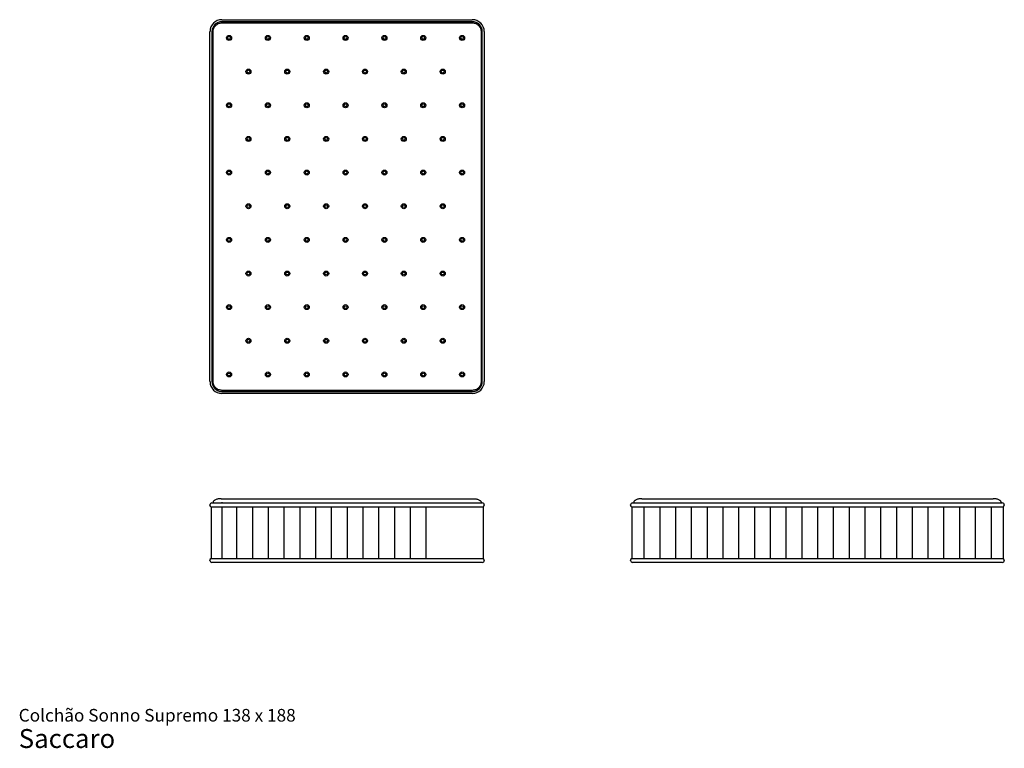
# Model space of a CAD drawing. Units: inches. Extents: x 12 to 207, y 7 to 151.
import ezdxf

# ---------------------------------------------------------------- set-up
doc = ezdxf.new("R2010")
doc.units = ezdxf.units.IN
doc.header["$LTSCALE"] = 15
doc.header["$MEASUREMENT"] = 0
doc.layers.add('LAYER0', color=7, linetype='Continuous', lineweight=25)
doc.styles.add('SLDTEXTSTYLE3', font='ARIAL.TTF')

# ---------------------------------------------------------------- blocks, each defined once
blk = doc.blocks.new('SW_NOTE_0_3')
at = {"color": 0, "linetype": 'Continuous', "lineweight": 0, "attachment_point": 1, "style": 'SLDTEXTSTYLE3'}
for s, insert, char_height in [('Colchão Sonno Supremo 138 x 188', (0, 3.22), 2.5), ('Saccaro ', (0, -0.76), 3.75)]:
    blk.add_mtext(s, dxfattribs=dict(at, insert=insert, char_height=char_height))
blk = doc.blocks.new('SW_HATCH_0')
at = {"color": 0, "linetype": 'Continuous', "lineweight": 25}
for p, q in [((0, 0), (0, -10.2)), ((3.12, 0), (3.12, -10.2)), ((6.25, 0), (6.25, -10.2)), ((9.37, 0), (9.37, -10.2)), ((12.5, 0), (12.5, -10.2)), ((15.62, 0), (15.62, -10.2)), ((18.75, 0), (18.75, -10.2)), ((21.87, 0), (21.87, -10.2)), ((25, 0), (25, -10.2)), ((28.12, 0), (28.12, -10.2)), ((31.25, 0), (31.25, -10.2)), ((34.38, 0), (34.38, -10.2))]:
    blk.add_line(p, q, dxfattribs=at)
blk = doc.blocks.new('SW_HATCH_1')
at = {"color": 0, "linetype": 'Continuous', "lineweight": 25}
for p, q in [((0, 0), (0, -10.2)), ((3.12, 0), (3.12, -10.2)), ((6.25, 0), (6.25, -10.2)), ((9.37, 0), (9.37, -10.2)), ((12.5, 0), (12.5, -10.2)), ((15.62, 0), (15.62, -10.2)), ((18.75, 0), (18.75, -10.2)), ((21.87, 0), (21.87, -10.2)), ((25, 0), (25, -10.2)), ((28.12, 0), (28.12, -10.2)), ((31.25, 0), (31.25, -10.2)), ((34.37, 0), (34.37, -10.2)), ((37.5, 0), (37.5, -10.2)), ((40.62, 0), (40.62, -10.2)), ((43.75, 0), (43.75, -10.2)), ((46.87, 0), (46.87, -10.2)), ((50, 0), (50, -10.2)), ((53.12, 0), (53.12, -10.2)), ((56.25, 0), (56.25, -10.2)), ((59.37, 0), (59.37, -10.2)), ((62.5, 0), (62.5, -10.2)), ((65.62, 0), (65.62, -10.2)), ((68.75, 0), (68.75, -10.2))]:
    blk.add_line(p, q, dxfattribs=at)

msp = doc.modelspace()

# ---------------------------------------------------------------- linework, layer by layer
at = {"color": 7, "linetype": 'Continuous', "lineweight": 25}
for p, q in [((52.11, 151.18), (101.71, 151.18)), ((101.71, 150.79), (52.11, 150.79)), ((52.11, 150.55), (101.71, 150.55)), ((49.74, 79.53), (49.74, 148.82)), ((50.14, 148.82), (50.14, 79.53)), ((50.37, 79.53), (50.37, 148.82)), ((103.44, 148.82), (103.44, 79.53)), ((103.68, 79.53), (103.68, 148.82)), ((104.07, 148.82), (104.07, 79.53)), ((101.71, 77.79), (52.11, 77.79)), ((52.11, 77.56), (101.71, 77.56)), ((101.71, 77.17), (52.11, 77.17)), ((49.74, 55.09), (49.74, 55.12)), ((49.98, 54.73), (52.11, 54.73)), ((49.98, 54.73), (49.98, 44.53)), ((50.14, 55.51), (52.11, 55.51)), ((50.37, 55.63), (50.37, 55.51)), ((52.11, 56.34), (101.71, 56.34)), ((52.11, 55.63), (52.11, 55.51)), ((52.11, 55.51), (101.71, 55.51)), ((52.11, 54.73), (101.71, 54.73)), ((52.11, 54.73), (52.11, 44.53)), ((101.71, 55.51), (103.68, 55.51)), ((101.71, 54.73), (103.84, 54.73)), ((103.44, 55.63), (103.44, 55.51)), ((103.84, 54.73), (103.84, 44.53)), ((104.07, 55.12), (104.07, 55.09)), ((133.07, 55.09), (133.07, 55.12)), ((133.3, 54.73), (135.43, 54.73)), ((133.3, 54.73), (133.3, 44.53)), ((133.46, 55.51), (135.43, 55.51)), ((133.7, 55.63), (133.7, 55.51)), ((135.43, 56.34), (204.72, 56.34)), ((135.43, 55.51), (204.72, 55.51)), ((135.43, 54.73), (204.72, 54.73)), ((204.72, 55.51), (206.69, 55.51)), ((204.72, 54.73), (206.85, 54.73)), ((206.45, 55.63), (206.45, 55.51)), ((206.85, 54.73), (206.85, 44.53)), ((207.08, 55.12), (207.08, 55.09)), ((49.74, 44.14), (49.74, 44.17)), ((49.98, 44.53), (52.11, 44.53)), ((52.11, 43.74), (50.14, 43.74)), ((52.11, 44.53), (101.71, 44.53)), ((101.71, 43.74), (52.11, 43.74)), ((101.71, 44.53), (103.84, 44.53)), ((103.68, 43.74), (101.71, 43.74)), ((104.07, 44.17), (104.07, 44.14)), ((133.07, 44.14), (133.07, 44.17)), ((133.3, 44.53), (135.43, 44.53)), ((135.43, 43.74), (133.46, 43.74)), ((135.43, 44.53), (204.72, 44.53)), ((204.72, 43.74), (135.43, 43.74)), ((204.72, 44.53), (206.85, 44.53)), ((206.69, 43.74), (204.72, 43.74)), ((207.08, 44.17), (207.08, 44.14))]:
    msp.add_line(p, q, dxfattribs=at)
for centre, radius in [((53.52, 147.57), 0.497), ((53.52, 147.57), 0.292), ((61.22, 147.57), 0.497), ((61.22, 147.57), 0.292), ((68.91, 147.57), 0.497), ((68.91, 147.57), 0.292), ((76.6, 147.57), 0.497), ((76.6, 147.57), 0.292), ((84.3, 147.57), 0.497), ((84.3, 147.57), 0.292), ((91.99, 147.57), 0.497), ((91.99, 147.57), 0.292), ((99.68, 147.57), 0.497), ((99.68, 147.57), 0.292), ((57.37, 140.91), 0.497), ((57.37, 140.91), 0.292), ((65.06, 140.91), 0.497), ((65.06, 140.91), 0.292), ((72.76, 140.91), 0.497), ((72.76, 140.91), 0.292), ((80.45, 140.91), 0.497), ((80.45, 140.91), 0.292), ((88.14, 140.91), 0.497), ((88.14, 140.91), 0.292), ((95.84, 140.91), 0.497), ((95.84, 140.91), 0.292), ((53.52, 134.24), 0.497), ((61.22, 134.24), 0.497), ((68.91, 134.24), 0.497), ((76.6, 134.24), 0.497), ((84.3, 134.24), 0.497), ((91.99, 134.24), 0.497), ((99.68, 134.24), 0.497), ((53.52, 134.24), 0.292), ((61.22, 134.24), 0.292), ((68.91, 134.24), 0.292), ((76.6, 134.24), 0.292), ((84.3, 134.24), 0.292), ((91.99, 134.24), 0.292), ((99.68, 134.24), 0.292), ((57.37, 127.58), 0.497), ((57.37, 127.58), 0.292), ((65.06, 127.58), 0.497), ((65.06, 127.58), 0.292), ((72.76, 127.58), 0.497), ((72.76, 127.58), 0.292), ((80.45, 127.58), 0.497), ((80.45, 127.58), 0.292), ((88.14, 127.58), 0.497), ((88.14, 127.58), 0.292), ((95.84, 127.58), 0.497), ((95.84, 127.58), 0.292), ((53.52, 120.92), 0.497), ((53.52, 120.92), 0.292), ((61.22, 120.92), 0.497), ((61.22, 120.92), 0.292), ((68.91, 120.92), 0.497), ((68.91, 120.92), 0.292), ((76.6, 120.92), 0.497), ((76.6, 120.92), 0.292), ((84.3, 120.92), 0.497), ((84.3, 120.92), 0.292), ((91.99, 120.92), 0.497), ((91.99, 120.92), 0.292), ((99.68, 120.92), 0.497), ((99.68, 120.92), 0.292), ((57.37, 114.26), 0.497), ((57.37, 114.26), 0.292), ((65.06, 114.26), 0.497), ((65.06, 114.26), 0.292), ((72.76, 114.26), 0.497), ((72.76, 114.26), 0.292), ((80.45, 114.26), 0.497), ((80.45, 114.26), 0.292), ((88.14, 114.26), 0.497), ((88.14, 114.26), 0.292), ((95.84, 114.26), 0.497), ((95.84, 114.26), 0.292), ((53.52, 107.59), 0.497), ((53.52, 107.59), 0.292), ((61.22, 107.59), 0.497), ((61.22, 107.59), 0.292), ((68.91, 107.59), 0.497), ((68.91, 107.59), 0.292), ((76.6, 107.59), 0.497), ((76.6, 107.59), 0.292), ((84.3, 107.59), 0.497), ((84.3, 107.59), 0.292), ((91.99, 107.59), 0.497), ((91.99, 107.59), 0.292), ((99.68, 107.59), 0.497), ((99.68, 107.59), 0.292), ((57.37, 100.93), 0.497), ((65.06, 100.93), 0.497), ((72.76, 100.93), 0.497), ((80.45, 100.93), 0.497), ((88.14, 100.93), 0.497), ((95.84, 100.93), 0.497), ((57.37, 100.93), 0.292), ((65.06, 100.93), 0.292), ((72.76, 100.93), 0.292), ((80.45, 100.93), 0.292), ((88.14, 100.93), 0.292), ((95.84, 100.93), 0.292), ((53.52, 94.27), 0.497), ((53.52, 94.27), 0.292), ((61.22, 94.27), 0.497), ((61.22, 94.27), 0.292), ((68.91, 94.27), 0.497), ((68.91, 94.27), 0.292), ((76.6, 94.27), 0.497), ((76.6, 94.27), 0.292), ((84.3, 94.27), 0.497), ((84.3, 94.27), 0.292), ((91.99, 94.27), 0.497), ((91.99, 94.27), 0.292), ((99.68, 94.27), 0.497), ((99.68, 94.27), 0.292), ((57.37, 87.61), 0.497), ((57.37, 87.61), 0.292), ((65.06, 87.61), 0.497), ((65.06, 87.61), 0.292), ((72.76, 87.61), 0.497), ((72.76, 87.61), 0.292), ((80.45, 87.61), 0.497), ((80.45, 87.61), 0.292), ((88.14, 87.61), 0.497), ((88.14, 87.61), 0.292), ((95.84, 87.61), 0.497), ((95.84, 87.61), 0.292), ((53.52, 80.94), 0.497), ((53.52, 80.94), 0.292), ((61.22, 80.94), 0.497), ((61.22, 80.94), 0.292), ((68.91, 80.94), 0.497), ((68.91, 80.94), 0.292), ((76.6, 80.94), 0.497), ((76.6, 80.94), 0.292), ((84.3, 80.94), 0.497), ((84.3, 80.94), 0.292), ((91.99, 80.94), 0.497), ((91.99, 80.94), 0.292), ((99.68, 80.94), 0.497), ((99.68, 80.94), 0.292)]:
    msp.add_circle(centre, radius, dxfattribs=at)
for centre, radius, start, end in [((52.11, 148.82), 2.36, 90, 180), ((52.11, 148.82), 1.97, 90, 180), ((101.71, 148.82), 2.36, 0, 90), ((101.71, 148.82), 1.97, 0, 90), ((52.11, 79.53), 2.36, 180, 270), ((52.11, 79.53), 1.97, 180, 270), ((101.71, 79.53), 1.97, 270, 0), ((101.71, 79.53), 2.36, 270, 0), ((50.14, 55.12), 0.394, 90, 180), ((50.14, 55.09), 0.394, 180, 246.4218), ((103.68, 55.12), 0.394, 0, 90), ((103.68, 55.09), 0.394, 293.5782, 0), ((133.46, 55.12), 0.394, 90, 180), ((133.46, 55.09), 0.394, 180, 246.4218), ((206.69, 55.12), 0.394, 0, 90), ((206.69, 55.09), 0.394, 293.5782, 0), ((50.14, 44.17), 0.394, 113.5782, 180), ((50.14, 44.14), 0.394, 180, 270), ((103.68, 44.14), 0.394, 270, 0), ((103.68, 44.17), 0.394, 0, 66.4218), ((133.46, 44.17), 0.394, 113.5782, 180), ((133.46, 44.14), 0.394, 180, 270), ((206.69, 44.14), 0.394, 270, 0), ((206.69, 44.17), 0.394, 0, 66.4218)]:
    msp.add_arc(centre, radius, start, end, dxfattribs=at)
for points, knots in [([(50.37, 148.82), (50.37, 148.93), (50.38, 149.05), (50.43, 149.27), (50.46, 149.38), (50.55, 149.59), (50.6, 149.69), (50.73, 149.88), (50.8, 149.96), (50.96, 150.12), (51.05, 150.2), (51.24, 150.32), (51.34, 150.38), (51.55, 150.46), (51.66, 150.5), (51.88, 150.54), (51.99, 150.55), (52.11, 150.55)], [0, 0, 0, 0, 0.125, 0.125, 0.25, 0.25, 0.375, 0.375, 0.5, 0.5, 0.625, 0.625, 0.75, 0.75, 0.875, 0.875, 1, 1, 1, 1]), ([(101.71, 150.55), (101.83, 150.55), (101.94, 150.54), (102.16, 150.5), (102.27, 150.46), (102.48, 150.38), (102.58, 150.32), (102.77, 150.2), (102.86, 150.12), (103.02, 149.96), (103.09, 149.88), (103.22, 149.69), (103.27, 149.59), (103.36, 149.38), (103.39, 149.27), (103.43, 149.05), (103.44, 148.93), (103.44, 148.82)], [0, 0, 0, 0, 0.125, 0.125, 0.25, 0.25, 0.375, 0.375, 0.5, 0.5, 0.625, 0.625, 0.75, 0.75, 0.875, 0.875, 1, 1, 1, 1]), ([(52.11, 77.79), (51.99, 77.79), (51.88, 77.81), (51.66, 77.85), (51.55, 77.88), (51.34, 77.97), (51.24, 78.02), (51.05, 78.15), (50.96, 78.22), (50.8, 78.38), (50.73, 78.47), (50.6, 78.66), (50.55, 78.76), (50.46, 78.97), (50.43, 79.08), (50.38, 79.3), (50.37, 79.41), (50.37, 79.53)], [0, 0, 0, 0, 0.125, 0.125, 0.25, 0.25, 0.375, 0.375, 0.5, 0.5, 0.625, 0.625, 0.75, 0.75, 0.875, 0.875, 1, 1, 1, 1]), ([(103.44, 79.53), (103.44, 79.41), (103.43, 79.3), (103.39, 79.08), (103.36, 78.97), (103.27, 78.76), (103.22, 78.66), (103.09, 78.47), (103.02, 78.38), (102.86, 78.22), (102.77, 78.15), (102.58, 78.02), (102.48, 77.97), (102.27, 77.88), (102.16, 77.85), (101.94, 77.81), (101.83, 77.79), (101.71, 77.79)], [0, 0, 0, 0, 0.125, 0.125, 0.25, 0.25, 0.375, 0.375, 0.5, 0.5, 0.625, 0.625, 0.75, 0.75, 0.875, 0.875, 1, 1, 1, 1]), ([(51.95, 56.34), (51.86, 56.34), (51.76, 56.34), (51.56, 56.32), (51.47, 56.31), (51.27, 56.27), (51.18, 56.25), (51, 56.2), (50.91, 56.17), (50.76, 56.1), (50.69, 56.06), (50.57, 55.98), (50.52, 55.94), (50.45, 55.85), (50.42, 55.8), (50.38, 55.72), (50.37, 55.67), (50.37, 55.63)], [0, 0, 0, 0, 0.125, 0.125, 0.25, 0.25, 0.375, 0.375, 0.5, 0.5, 0.625, 0.625, 0.75, 0.75, 0.875, 0.875, 1, 1, 1, 1]), ([(51.95, 56.34), (51.95, 56.34), (51.95, 56.34), (51.95, 56.34), (51.95, 56.34), (51.95, 56.34), (51.95, 56.34), (51.96, 56.34), (51.96, 56.34), (51.96, 56.34), (51.97, 56.34), (51.99, 56.34), (52.02, 56.34), (52.04, 56.34), (52.06, 56.34), (52.08, 56.34), (52.09, 56.34), (52.1, 56.34), (52.11, 56.34)], [0, 0, 0, 0, 0.031531, 0.062837, 0.093994, 0.125078, 0.156164, 0.187331, 0.218653, 0.250207, 0.37507, 0.500036, 0.6249, 0.749866, 0.812686, 0.874908, 0.937142, 1, 1, 1, 1]), ([(101.71, 56.34), (101.71, 56.34), (101.72, 56.34), (101.73, 56.34), (101.74, 56.34), (101.74, 56.34), (101.75, 56.34), (101.76, 56.34), (101.77, 56.34), (101.78, 56.34), (101.8, 56.34), (101.82, 56.34), (101.84, 56.34), (101.86, 56.34), (101.86, 56.34), (101.87, 56.34), (101.87, 56.34), (101.87, 56.34), (101.87, 56.34)], [0, 0, 0, 0, 0.031531, 0.062837, 0.093994, 0.125078, 0.156164, 0.187331, 0.218653, 0.250207, 0.37507, 0.500036, 0.6249, 0.749866, 0.812686, 0.874908, 0.937142, 1, 1, 1, 1]), ([(101.87, 56.34), (101.96, 56.34), (102.06, 56.34), (102.25, 56.32), (102.35, 56.31), (102.55, 56.27), (102.64, 56.25), (102.82, 56.2), (102.91, 56.17), (103.06, 56.1), (103.13, 56.06), (103.25, 55.98), (103.3, 55.94), (103.37, 55.85), (103.4, 55.8), (103.44, 55.72), (103.44, 55.67), (103.44, 55.63)], [0, 0, 0, 0, 0.125, 0.125, 0.25, 0.25, 0.375, 0.375, 0.5, 0.5, 0.625, 0.625, 0.75, 0.75, 0.875, 0.875, 1, 1, 1, 1]), ([(135.27, 56.34), (135.18, 56.34), (135.08, 56.34), (134.89, 56.32), (134.79, 56.31), (134.59, 56.27), (134.5, 56.25), (134.32, 56.2), (134.23, 56.17), (134.08, 56.1), (134.01, 56.06), (133.89, 55.98), (133.84, 55.94), (133.77, 55.85), (133.74, 55.8), (133.7, 55.72), (133.7, 55.67), (133.7, 55.63)], [0, 0, 0, 0, 0.125, 0.125, 0.25, 0.25, 0.375, 0.375, 0.5, 0.5, 0.625, 0.625, 0.75, 0.75, 0.875, 0.875, 1, 1, 1, 1]), ([(135.27, 56.34), (135.27, 56.34), (135.27, 56.34), (135.27, 56.34), (135.27, 56.34), (135.27, 56.34), (135.28, 56.34), (135.28, 56.34), (135.28, 56.34), (135.29, 56.34), (135.3, 56.34), (135.32, 56.34), (135.34, 56.34), (135.36, 56.34), (135.38, 56.34), (135.4, 56.34), (135.41, 56.34), (135.42, 56.34), (135.43, 56.34)], [0, 0, 0, 0, 0.031531, 0.062837, 0.093994, 0.125078, 0.156164, 0.187331, 0.218653, 0.250207, 0.37507, 0.500036, 0.6249, 0.749866, 0.812686, 0.874908, 0.937142, 1, 1, 1, 1]), ([(204.72, 56.34), (204.72, 56.34), (204.73, 56.34), (204.73, 56.34), (204.74, 56.34), (204.75, 56.34), (204.76, 56.34), (204.76, 56.34), (204.77, 56.34), (204.79, 56.34), (204.81, 56.34), (204.83, 56.34), (204.85, 56.34), (204.86, 56.34), (204.87, 56.34), (204.87, 56.34), (204.88, 56.34), (204.88, 56.34), (204.88, 56.34)], [0, 0, 0, 0, 0.0315311, 0.0628375, 0.0939943, 0.1250777, 0.1561643, 0.1873308, 0.2186533, 0.2502066, 0.3750701, 0.5000364, 0.6248999, 0.7498662, 0.8126863, 0.8749075, 0.9371416, 1, 1, 1, 1]), ([(206.45, 55.63), (206.45, 55.67), (206.44, 55.72), (206.41, 55.8), (206.38, 55.85), (206.3, 55.94), (206.25, 55.98), (206.14, 56.06), (206.07, 56.1), (205.91, 56.17), (205.83, 56.2), (205.65, 56.25), (205.55, 56.27), (205.36, 56.31), (205.26, 56.32), (205.07, 56.34), (204.97, 56.34), (204.88, 56.34)], [0, 0, 0, 0, 0.125, 0.125, 0.25, 0.25, 0.375, 0.375, 0.5, 0.5, 0.625, 0.625, 0.75, 0.75, 0.875, 0.875, 1, 1, 1, 1])]:
    msp.add_open_spline(points, degree=3, knots=knots, dxfattribs=at)
at = {"layer": 'LAYER0'}
msp.add_line((92.53, 54.73), (92.53, 44.53), dxfattribs=at)

# ---------------------------------------------------------------- block references
at = {"color": 7, "linetype": 'Continuous', "lineweight": 25}
for name, p in [('SW_HATCH_0', (55.03, 54.73)), ('SW_HATCH_1', (135.7, 54.73))]:
    msp.add_blockref(name, p, dxfattribs=at)
at = {"color": 7, "linetype": 'Continuous', "lineweight": 0}
msp.add_blockref('SW_NOTE_0_3', (11.86, 11.5), dxfattribs=at)

doc.saveas('drawing.dxf')
